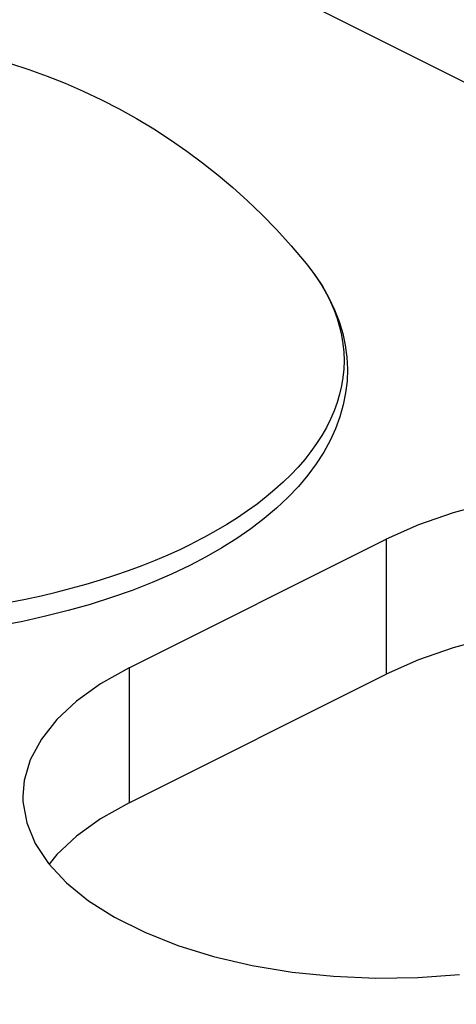
# Model space of a CAD drawing. Units: millimetres. Extents: x 0 to 113, y 0 to 239.
# Drawn here: x 70 to 71, y 45 to 46 of the extents above; entities that cross this region are included whole.
import ezdxf

# ---------------------------------------------------------------- set-up
doc = ezdxf.new("R2010")
doc.units = ezdxf.units.MM
doc.header["$LTSCALE"] = 16.335
doc.layers.get('0').update_dxf_attribs({"linetype": 'CONTINUOUS'})
doc.layers.add('ASSI', color=7, linetype='CONTINUOUS')
doc.layers.add('RACCORDO', color=7, linetype='CONTINUOUS')

msp = doc.modelspace()

# ---------------------------------------------------------------- linework, layer by layer
at = {"color": 7, "linetype": 'CONTINUOUS'}
for p, q in [((70.07972, 46.32068), (70.09724, 46.31494)), ((70.09724, 46.31494), (70.11483, 46.30857)), ((70.11483, 46.30857), (70.13236, 46.30159)), ((70.13236, 46.30159), (70.1498, 46.29398)), ((70.1498, 46.29398), (70.16716, 46.28574)), ((70.16716, 46.28574), (70.18426, 46.27692)), ((70.18426, 46.27692), (70.20108, 46.26755)), ((70.20108, 46.26755), (70.2176, 46.25763)), ((70.2176, 46.25763), (70.23374, 46.24721)), ((70.23374, 46.24721), (70.24943, 46.23635)), ((70.24943, 46.23635), (70.26469, 46.22504)), ((70.26469, 46.22504), (70.27955, 46.21328)), ((70.27955, 46.21328), (70.29379, 46.20126)), ((70.29379, 46.20126), (70.30759, 46.18884)), ((70.30759, 46.18884), (70.32154, 46.17545)), ((70.32154, 46.17545), (70.33579, 46.16084)), ((70.33579, 46.16084), (70.35005, 46.14515)), ((70.35005, 46.14515), (70.36424, 46.12834)), ((70.36424, 46.12834), (70.36897, 46.1223)), ((70.36424, 46.12834), (70.37259, 46.11737)), ((70.36897, 46.1223), (70.37445, 46.11464)), ((70.37259, 46.11737), (70.37995, 46.10627)), ((70.37445, 46.11464), (70.37942, 46.10691)), ((70.37942, 46.10691), (70.38388, 46.09909)), ((70.37995, 46.10627), (70.38631, 46.09505)), ((70.38388, 46.09909), (70.38783, 46.09121)), ((70.38631, 46.09505), (70.39169, 46.08374)), ((70.38783, 46.09121), (70.39126, 46.08326)), ((70.39126, 46.08326), (70.39417, 46.07527)), ((70.39169, 46.08374), (70.39608, 46.07236)), ((70.39417, 46.07527), (70.39656, 46.06723)), ((70.39608, 46.07236), (70.39951, 46.06093)), ((70.39656, 46.06723), (70.39842, 46.05915)), ((70.39842, 46.05915), (70.39974, 46.05105)), ((70.39951, 46.06093), (70.40197, 46.04948)), ((70.39974, 46.05105), (70.40054, 46.04293)), ((70.40197, 46.04948), (70.40348, 46.03804)), ((70.40054, 46.04293), (70.40081, 46.03481)), ((70.40348, 46.03804), (70.40405, 46.02656)), ((70.40054, 46.02668), (70.39974, 46.01856)), ((70.40081, 46.03481), (70.40054, 46.02668)), ((70.40405, 46.02656), (70.40368, 46.01508)), ((70.39974, 46.01856), (70.39842, 46.01046)), ((70.39842, 46.01046), (70.39656, 46.00239)), ((70.40368, 46.01508), (70.40237, 46.00362)), ((70.39656, 46.00239), (70.39417, 45.99435)), ((70.40237, 46.00362), (70.4001, 45.99216)), ((70.39417, 45.99435), (70.39126, 45.98635)), ((70.4001, 45.99216), (70.39687, 45.9807)), ((70.39126, 45.98635), (70.38783, 45.97841)), ((70.39687, 45.9807), (70.39267, 45.96929)), ((70.38388, 45.97052), (70.37942, 45.96271)), ((70.38783, 45.97841), (70.38388, 45.97052)), ((70.39267, 45.96929), (70.38749, 45.95794)), ((70.37942, 45.96271), (70.37445, 45.95497)), ((70.37445, 45.95497), (70.36897, 45.94732)), ((70.38749, 45.95794), (70.38131, 45.94667)), ((70.36897, 45.94732), (70.36299, 45.93976)), ((70.38131, 45.94667), (70.37413, 45.93551)), ((70.35653, 45.9323), (70.34958, 45.92495)), ((70.36299, 45.93976), (70.35653, 45.9323)), ((70.37413, 45.93551), (70.36598, 45.92451)), ((70.34958, 45.92495), (70.34215, 45.91772)), ((70.36598, 45.92451), (70.35685, 45.91371)), ((70.34215, 45.91772), (70.33426, 45.91062)), ((70.35685, 45.91371), (70.34677, 45.90312)), ((70.3259, 45.90365), (70.31709, 45.89682)), ((70.33426, 45.91062), (70.3259, 45.90365)), ((70.34677, 45.90312), (70.33577, 45.8928)), ((70.31709, 45.89682), (70.30785, 45.89014)), ((70.30784, 45.89013), (70.29816, 45.88361)), ((70.33577, 45.8928), (70.3239, 45.88278)), ((70.28805, 45.87724), (70.27753, 45.87104)), ((70.29816, 45.88361), (70.28805, 45.87724)), ((70.3239, 45.88278), (70.31116, 45.87306)), ((70.26662, 45.86502), (70.25531, 45.85918)), ((70.27753, 45.87104), (70.26662, 45.86502)), ((70.31116, 45.87306), (70.29761, 45.86368)), ((70.24363, 45.85353), (70.25531, 45.85918)), ((70.29761, 45.86368), (70.28328, 45.85467)), ((70.21919, 45.84281), (70.23159, 45.84807)), ((70.23159, 45.84807), (70.24363, 45.85353)), ((70.26821, 45.84602), (70.25241, 45.83775)), ((70.28328, 45.85467), (70.26821, 45.84602)), ((70.1934, 45.83292), (70.20646, 45.83776)), ((70.20646, 45.83776), (70.21919, 45.84281)), ((70.25241, 45.83775), (70.23459, 45.82927)), ((70.16637, 45.82389), (70.18004, 45.82829)), ((70.18004, 45.82829), (70.1934, 45.83292)), ((70.23459, 45.82927), (70.21602, 45.82127)), ((70.13822, 45.81576), (70.15243, 45.81971)), ((70.15243, 45.81971), (70.16637, 45.82389)), ((70.21602, 45.82127), (70.19675, 45.81375)), ((70.09415, 45.80534), (70.10907, 45.80857)), ((70.10907, 45.80857), (70.12376, 45.81205)), ((70.12376, 45.81205), (70.13822, 45.81576)), ((70.19675, 45.81375), (70.17681, 45.80674)), ((70.07904, 45.80235), (70.09415, 45.80534)), ((70.15626, 45.80024), (70.13514, 45.79427)), ((70.17681, 45.80674), (70.15626, 45.80024)), ((70.13514, 45.79427), (70.11351, 45.78884)), ((70.09141, 45.78395), (70.0689, 45.77962)), ((70.11351, 45.78884), (70.09141, 45.78395))]:
    msp.add_line(p, q, dxfattribs=at)
at = {"layer": 'ASSI', "color": 7, "linetype": 'CONTINUOUS'}
for p, q in [((70.54103, 45.89793), (70.50586, 45.88843)), ((70.50586, 45.88843), (70.47267, 45.87681)), ((70.47267, 45.87681), (70.44146, 45.86307)), ((70.19397, 45.73932), (70.44146, 45.86307)), ((70.44146, 45.86307), (70.44146, 45.73316)), ((70.54103, 45.76802), (70.50586, 45.75853)), ((70.50586, 45.75853), (70.47267, 45.74691)), ((70.47267, 45.74691), (70.44146, 45.73316)), ((70.19397, 45.73932), (70.16648, 45.72372)), ((70.19397, 45.73932), (70.19397, 45.60942)), ((70.19397, 45.60942), (70.44146, 45.73316)), ((70.16648, 45.72372), (70.14324, 45.70712)), ((70.14324, 45.70712), (70.12425, 45.68954)), ((70.12425, 45.68954), (70.10937, 45.6707)), ((70.10937, 45.6707), (70.09874, 45.65087)), ((70.09874, 45.65087), (70.09279, 45.63083)), ((70.09279, 45.63083), (70.09152, 45.6157)), ((70.09152, 45.6157), (70.09169, 45.61058)), ((70.09169, 45.61058), (70.09527, 45.59013)), ((70.19397, 45.60942), (70.16648, 45.59382)), ((70.16648, 45.59382), (70.14324, 45.57722)), ((70.09527, 45.59013), (70.10338, 45.57029)), ((70.14324, 45.57722), (70.12425, 45.55963)), ((70.10338, 45.57029), (70.11621, 45.55107)), ((70.12425, 45.55963), (70.1169, 45.55033)), ((70.11621, 45.55107), (70.13356, 45.53247)), ((70.13356, 45.53247), (70.15475, 45.5152)), ((70.15475, 45.5152), (70.17995, 45.49934)), ((70.17995, 45.49934), (70.20898, 45.48482)), ((70.20898, 45.48482), (70.24071, 45.47223)), ((70.24071, 45.47223), (70.27523, 45.46163)), ((70.27523, 45.46163), (70.31244, 45.45295)), ((70.31244, 45.45295), (70.35087, 45.44654)), ((70.35087, 45.44654), (70.39056, 45.44249)), ((70.39056, 45.44249), (70.43147, 45.4407)), ((70.43147, 45.4407), (70.47196, 45.44125)), ((70.47196, 45.44125), (70.51203, 45.44422))]:
    msp.add_line(p, q, dxfattribs=at)
at = {"layer": 'RACCORDO', "color": 7, "linetype": 'CONTINUOUS'}
msp.add_line((64.9437, 49.08924), (72.85623, 45.13298), dxfattribs=at)

doc.saveas('drawing.dxf')
